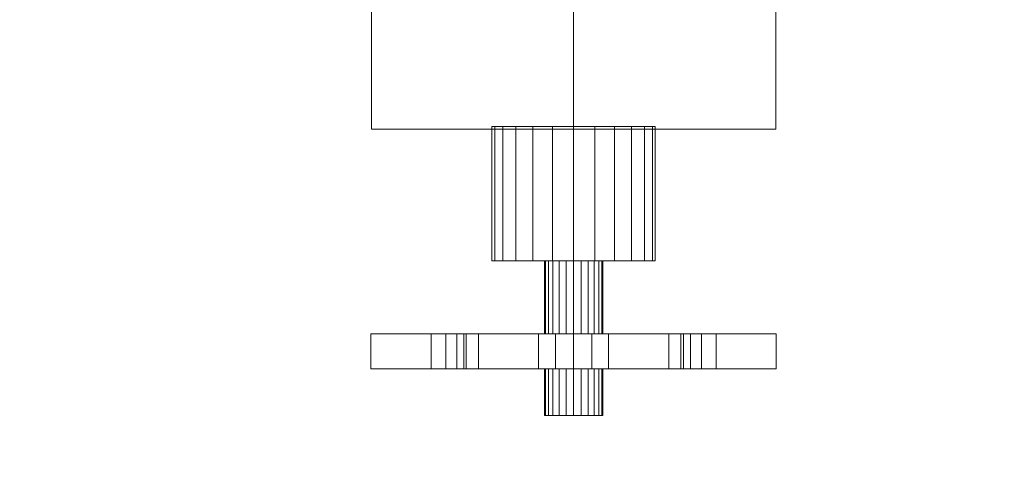
# Model space of a CAD drawing. Extents: x -25 to 1500, y -1900 to 1.
# Drawn here: x 655 to 824, y -1256 to -1178 of the extents above; entities that cross this region are included whole.
import ezdxf

# ---------------------------------------------------------------- set-up
doc = ezdxf.new("R2010")
doc.units = 0
doc.header["$LTSCALE"] = 20
doc.linetypes.add('CONTINUA', pattern=[0])
doc.layers.add('IQ_200_3D', color=1, linetype='CONTINUA', lineweight=25)

msp = doc.modelspace()

# ---------------------------------------------------------------- linework, layer by layer
at = {"layer": 'IQ_200_3D'}
for points, invisible_edges in [([(614.51, -1268.72, 983.92), (750, -1169.41, 983.92), (554.29, -1130.48, 983.92), (614.51, -1268.72, 983.92)], 5), ([(864.26, -1268.72, 983.92), (945.71, -1130.48, 983.92), (750, -1169.41, 983.92)], 9), ([(614.51, -1268.72, 983.92), (864.26, -1268.72, 983.92), (750, -1169.41, 983.92)], 11)]:
    msp.add_3dface(points, dxfattribs=dict(at, invisible_edges=invisible_edges))

# ---------------------------------------------------------------- meshes
at = {"layer": 'IQ_200_3D', "lineweight": 9}
mesh = msp.add_polyface(dxfattribs=at)
corners = [(715.36, -1171.31, 397.14), (715.36, -1196.75, 397.14), (750, -1196.75, 417.14), (750, -1171.31, 417.14)]
mesh.append_faces([[corners[k] for k in face] for face in [(0, 1, 2, 3)]])
mesh = msp.add_polyface(dxfattribs=at)
corners = [(750, -1171.31, 337.14), (750, -1196.75, 337.14), (715.36, -1196.75, 357.14), (715.36, -1171.31, 357.14)]
mesh.append_faces([[corners[k] for k in face] for face in [(0, 1, 2, 3)]])
mesh = msp.add_polyface(dxfattribs=at)
corners = [(715.36, -1171.31, 357.14), (715.36, -1196.75, 357.14), (715.36, -1196.75, 397.14), (715.36, -1171.31, 397.14)]
mesh.append_faces([[corners[k] for k in face] for face in [(0, 1, 2, 3)]])
mesh = msp.add_polyface(dxfattribs=at)
corners = [(750, -1171.31, 417.14), (750, -1196.75, 417.14), (784.64, -1196.75, 397.14), (784.64, -1171.31, 397.14)]
mesh.append_faces([[corners[k] for k in face] for face in [(0, 1, 2, 3)]])
mesh = msp.add_polyface(dxfattribs=at)
corners = [(784.64, -1171.31, 357.14), (784.64, -1196.75, 357.14), (750, -1196.75, 337.14), (750, -1171.31, 337.14)]
mesh.append_faces([[corners[k] for k in face] for face in [(0, 1, 2, 3)]])
mesh = msp.add_polyface(dxfattribs=at)
corners = [(784.64, -1171.31, 397.14), (784.64, -1196.75, 397.14), (784.64, -1196.75, 357.14), (784.64, -1171.31, 357.14)]
mesh.append_faces([[corners[k] for k in face] for face in [(0, 1, 2, 3)]])
mesh = msp.add_polyface(dxfattribs=at)
corners = [(715.36, -1196.75, 397.14), (715.36, -1196.75, 357.14), (750, -1196.75, 337.14), (784.64, -1196.75, 357.14), (784.64, -1196.75, 397.14), (750, -1196.75, 417.14)]
mesh.append_faces([[corners[k] for k in face] for face in [(1, 2, 5, 0)]], dxfattribs={"vtx1": -1})
mesh.append_faces([[corners[k] for k in face] for face in [(3, 4, 5, 2)]], dxfattribs={"vtx2": -1})
mesh = msp.add_polyface(dxfattribs=at)
corners = [(764, -1196.31, 377.14), (763.52, -1196.31, 373.52), (762.12, -1196.31, 370.14), (759.9, -1196.31, 367.24), (757, -1196.31, 365.02), (753.62, -1196.31, 363.62), (750, -1196.31, 363.14), (746.38, -1196.31, 363.62), (743, -1196.31, 365.02), (740.1, -1196.31, 367.24), (737.88, -1196.31, 370.14), (736.48, -1196.31, 373.52), (736, -1196.31, 377.14), (736.48, -1196.31, 380.77), (737.88, -1196.31, 384.14), (740.1, -1196.31, 387.04), (743, -1196.31, 389.27), (746.38, -1196.31, 390.66), (750, -1196.31, 391.14), (753.62, -1196.31, 390.66), (757, -1196.31, 389.27), (759.9, -1196.31, 387.04), (762.12, -1196.31, 384.14), (763.52, -1196.31, 380.77)]
mesh.append_faces([[corners[k] for k in face] for face in [(11, 8, 9, 10), (6, 4, 5), (23, 21, 22)]], dxfattribs={"vtx0": -1})
mesh.append_faces([[corners[k] for k in face] for face in [(13, 8, 11, 12)]], dxfattribs={"vtx0": -1, "vtx1": -1})
mesh.append_faces([[corners[k] for k in face] for face in [(23, 8, 13)]], dxfattribs={"vtx0": -1, "vtx1": -1, "vtx2": -1})
mesh.append_faces([[corners[k] for k in face] for face in [(8, 23, 3, 4)]], dxfattribs={"vtx0": -1, "vtx1": -1, "vtx3": -1})
mesh.append_faces([[corners[k] for k in face] for face in [(15, 18, 19, 23)]], dxfattribs={"vtx0": -1, "vtx2": -1, "vtx3": -1})
mesh.append_faces([[corners[k] for k in face] for face in [(17, 18, 15, 16), (0, 1, 23)]], dxfattribs={"vtx1": -1})
mesh.append_faces([[corners[k] for k in face] for face in [(2, 3, 23, 1)]], dxfattribs={"vtx1": -1, "vtx2": -1})
mesh.append_faces([[corners[k] for k in face] for face in [(6, 7, 8, 4), (13, 14, 15, 23), (19, 20, 21, 23)]], dxfattribs={"vtx2": -1, "vtx3": -1})
mesh = msp.add_polyface(dxfattribs=at)
corners = [(736, -1196.31, 377.14), (736.48, -1196.31, 373.52), (737.88, -1196.31, 370.14), (740.1, -1196.31, 367.24), (743, -1196.31, 365.02), (746.38, -1196.31, 363.62), (750, -1196.31, 363.14), (753.62, -1196.31, 363.62), (757, -1196.31, 365.02), (759.9, -1196.31, 367.24), (762.12, -1196.31, 370.14), (763.52, -1196.31, 373.52), (764, -1196.31, 377.14), (764, -1219.31, 377.14), (763.52, -1219.31, 373.52), (762.12, -1219.31, 370.14), (759.9, -1219.31, 367.24), (757, -1219.31, 365.02), (753.62, -1219.31, 363.62), (750, -1219.31, 363.14), (746.38, -1219.31, 363.62), (743, -1219.31, 365.02), (740.1, -1219.31, 367.24), (737.88, -1219.31, 370.14), (736.48, -1219.31, 373.52), (736, -1219.31, 377.14)]
mesh.append_faces([[corners[k] for k in face] for face in [(1, 24, 25, 0)]], dxfattribs={"vtx0": -1})
mesh.append_faces([[corners[k] for k in face] for face in [(19, 6, 7, 18), (5, 20, 21, 4), (4, 21, 22, 3), (2, 23, 24, 1), (3, 22, 23, 2), (20, 5, 6, 19)]], dxfattribs={"vtx0": -1, "vtx2": -1})
mesh.append_faces([[corners[k] for k in face] for face in [(13, 14, 11, 12)]], dxfattribs={"vtx1": -1})
mesh.append_faces([[corners[k] for k in face] for face in [(14, 15, 10, 11), (16, 17, 8, 9), (15, 16, 9, 10), (17, 18, 7, 8)]], dxfattribs={"vtx1": -1, "vtx3": -1})
mesh = msp.add_polyface(dxfattribs=at)
corners = [(764, -1196.31, 377.14), (763.52, -1196.31, 380.77), (762.12, -1196.31, 384.14), (759.9, -1196.31, 387.04), (757, -1196.31, 389.27), (753.62, -1196.31, 390.66), (750, -1196.31, 391.14), (746.38, -1196.31, 390.66), (743, -1196.31, 389.27), (740.1, -1196.31, 387.04), (737.88, -1196.31, 384.14), (736.48, -1196.31, 380.77), (736, -1196.31, 377.14), (736, -1219.31, 377.14), (736.48, -1219.31, 380.77), (737.88, -1219.31, 384.14), (740.1, -1219.31, 387.04), (743, -1219.31, 389.27), (746.38, -1219.31, 390.66), (750, -1219.31, 391.14), (753.62, -1219.31, 390.66), (757, -1219.31, 389.27), (759.9, -1219.31, 387.04), (762.12, -1219.31, 384.14), (763.52, -1219.31, 380.77), (764, -1219.31, 377.14)]
mesh.append_faces([[corners[k] for k in face] for face in [(1, 24, 25, 0)]], dxfattribs={"vtx0": -1})
mesh.append_faces([[corners[k] for k in face] for face in [(19, 6, 7, 18), (5, 20, 21, 4), (4, 21, 22, 3), (2, 23, 24, 1), (3, 22, 23, 2)]], dxfattribs={"vtx0": -1, "vtx2": -1})
mesh.append_faces([[corners[k] for k in face] for face in [(13, 14, 11, 12)]], dxfattribs={"vtx1": -1})
mesh.append_faces([[corners[k] for k in face] for face in [(14, 15, 10, 11), (16, 17, 8, 9), (15, 16, 9, 10), (17, 18, 7, 8), (5, 6, 19, 20)]], dxfattribs={"vtx1": -1, "vtx3": -1})
mesh = msp.add_polyface(dxfattribs=at)
corners = [(764, -1219.31, 377.14), (763.52, -1219.31, 380.77), (762.12, -1219.31, 384.14), (759.9, -1219.31, 387.04), (757, -1219.31, 389.27), (753.62, -1219.31, 390.66), (750, -1219.31, 391.14), (746.38, -1219.31, 390.66), (743, -1219.31, 389.27), (740.1, -1219.31, 387.04), (737.88, -1219.31, 384.14), (736.48, -1219.31, 380.77), (736, -1219.31, 377.14), (736.48, -1219.31, 373.52), (737.88, -1219.31, 370.14), (740.1, -1219.31, 367.24), (743, -1219.31, 365.02), (746.38, -1219.31, 363.62), (750, -1219.31, 363.14), (753.62, -1219.31, 363.62), (757, -1219.31, 365.02), (759.9, -1219.31, 367.24), (762.12, -1219.31, 370.14), (763.52, -1219.31, 373.52)]
mesh.append_faces([[corners[k] for k in face] for face in [(9, 6, 7, 8), (3, 1, 2), (20, 18, 19), (13, 11, 12)]], dxfattribs={"vtx0": -1})
mesh.append_faces([[corners[k] for k in face] for face in [(1, 6, 9, 11), (16, 1, 11, 13)]], dxfattribs={"vtx0": -1, "vtx1": -1, "vtx2": -1, "vtx3": -1})
mesh.append_faces([[corners[k] for k in face] for face in [(1, 16, 21, 22)]], dxfattribs={"vtx0": -1, "vtx1": -1, "vtx3": -1})
mesh.append_faces([[corners[k] for k in face] for face in [(17, 18, 16)]], dxfattribs={"vtx1": -1})
mesh.append_faces([[corners[k] for k in face] for face in [(5, 6, 1)]], dxfattribs={"vtx1": -1, "vtx2": -1})
mesh.append_faces([[corners[k] for k in face] for face in [(20, 21, 16, 18)]], dxfattribs={"vtx1": -1, "vtx2": -1, "vtx3": -1})
mesh.append_faces([[corners[k] for k in face] for face in [(9, 10, 11), (23, 0, 1, 22)]], dxfattribs={"vtx2": -1})
mesh.append_faces([[corners[k] for k in face] for face in [(3, 4, 5, 1)]], dxfattribs={"vtx2": -1, "vtx3": -1})
mesh.append_faces([[corners[k] for k in face] for face in [(13, 14, 15, 16)]], dxfattribs={"vtx3": -1})
mesh = msp.add_polyface(dxfattribs=at)
corners = [(755, -1219.31, 377.14), (754.83, -1219.31, 375.85), (754.33, -1219.31, 374.64), (753.54, -1219.31, 373.61), (752.5, -1219.31, 372.81), (751.29, -1219.31, 372.31), (750, -1219.31, 372.14), (748.71, -1219.31, 372.31), (747.5, -1219.31, 372.81), (746.46, -1219.31, 373.61), (745.67, -1219.31, 374.64), (745.17, -1219.31, 375.85), (745, -1219.31, 377.14), (745.17, -1219.31, 378.44), (745.67, -1219.31, 379.64), (746.46, -1219.31, 380.68), (747.5, -1219.31, 381.47), (748.71, -1219.31, 381.97), (750, -1219.31, 382.14), (751.29, -1219.31, 381.97), (752.5, -1219.31, 381.47), (753.54, -1219.31, 380.68), (754.33, -1219.31, 379.64), (754.83, -1219.31, 378.44)]
mesh.append_faces([[corners[k] for k in face] for face in [(5, 3, 4), (1, 23, 0)]], dxfattribs={"vtx0": -1})
mesh.append_faces([[corners[k] for k in face] for face in [(8, 3, 7), (17, 19, 15, 16)]], dxfattribs={"vtx0": -1, "vtx1": -1})
mesh.append_faces([[corners[k] for k in face] for face in [(1, 15, 22, 23)]], dxfattribs={"vtx0": -1, "vtx1": -1, "vtx3": -1})
mesh.append_faces([[corners[k] for k in face] for face in [(15, 19, 20)]], dxfattribs={"vtx0": -1, "vtx2": -1})
mesh.append_faces([[corners[k] for k in face] for face in [(12, 13, 11), (18, 19, 17)]], dxfattribs={"vtx1": -1})
mesh.append_faces([[corners[k] for k in face] for face in [(10, 11, 13, 3)]], dxfattribs={"vtx1": -1, "vtx2": -1, "vtx3": -1})
mesh.append_faces([[corners[k] for k in face] for face in [(8, 9, 10, 3), (5, 6, 7, 3), (1, 2, 3, 13), (13, 14, 15, 1), (20, 21, 22, 15)]], dxfattribs={"vtx2": -1, "vtx3": -1})
mesh = msp.add_polyface(dxfattribs=at)
corners = [(745, -1219.31, 377.14), (745.17, -1219.31, 375.85), (745.67, -1219.31, 374.64), (746.46, -1219.31, 373.61), (747.5, -1219.31, 372.81), (748.71, -1219.31, 372.31), (750, -1219.31, 372.14), (751.29, -1219.31, 372.31), (752.5, -1219.31, 372.81), (753.54, -1219.31, 373.61), (754.33, -1219.31, 374.64), (754.83, -1219.31, 375.85), (755, -1219.31, 377.14), (755, -1231.86, 377.14), (754.83, -1231.86, 375.85), (754.33, -1231.86, 374.64), (753.54, -1231.86, 373.61), (752.5, -1231.86, 372.81), (751.29, -1231.86, 372.31), (750, -1231.86, 372.14), (748.71, -1231.86, 372.31), (747.5, -1231.86, 372.81), (746.46, -1231.86, 373.61), (745.67, -1231.86, 374.64), (745.17, -1231.86, 375.85), (745, -1231.86, 377.14)]
mesh.append_faces([[corners[k] for k in face] for face in [(13, 14, 11, 12), (0, 1, 24, 25)]], dxfattribs={"vtx1": -1})
mesh.append_faces([[corners[k] for k in face] for face in [(14, 15, 10, 11), (16, 17, 8, 9), (15, 16, 9, 10), (17, 18, 7, 8), (6, 7, 18, 19), (19, 20, 5, 6), (20, 21, 4, 5), (22, 23, 2, 3), (21, 22, 3, 4), (23, 24, 1, 2)]], dxfattribs={"vtx1": -1, "vtx3": -1})
mesh = msp.add_polyface(dxfattribs=at)
corners = [(755, -1219.31, 377.14), (754.83, -1219.31, 378.44), (754.33, -1219.31, 379.64), (753.54, -1219.31, 380.68), (752.5, -1219.31, 381.47), (751.29, -1219.31, 381.97), (750, -1219.31, 382.14), (748.71, -1219.31, 381.97), (747.5, -1219.31, 381.47), (746.46, -1219.31, 380.68), (745.67, -1219.31, 379.64), (745.17, -1219.31, 378.44), (745, -1219.31, 377.14), (745, -1231.86, 377.14), (745.17, -1231.86, 378.44), (745.67, -1231.86, 379.64), (746.46, -1231.86, 380.68), (747.5, -1231.86, 381.47), (748.71, -1231.86, 381.97), (750, -1231.86, 382.14), (751.29, -1231.86, 381.97), (752.5, -1231.86, 381.47), (753.54, -1231.86, 380.68), (754.33, -1231.86, 379.64), (754.83, -1231.86, 378.44), (755, -1231.86, 377.14)]
mesh.append_faces([[corners[k] for k in face] for face in [(13, 14, 11, 12), (0, 1, 24, 25)]], dxfattribs={"vtx1": -1})
mesh.append_faces([[corners[k] for k in face] for face in [(14, 15, 10, 11), (16, 17, 8, 9), (15, 16, 9, 10), (17, 18, 7, 8), (6, 7, 18, 19), (19, 20, 5, 6), (20, 21, 4, 5), (22, 23, 2, 3), (21, 22, 3, 4), (23, 24, 1, 2)]], dxfattribs={"vtx1": -1, "vtx3": -1})
mesh = msp.add_polyface(dxfattribs=at)
corners = [(731.6, -1231.86, 406.61), (733.68, -1231.86, 407.81), (744, -1231.86, 401.85), (746.89, -1231.86, 400.65), (750, -1231.86, 400.24), (753.11, -1231.86, 400.65), (756, -1231.86, 401.85), (766.32, -1231.86, 407.81), (768.4, -1231.86, 406.61), (768.4, -1231.86, 394.69), (768.81, -1231.86, 391.59), (770.01, -1231.86, 388.69), (771.91, -1231.86, 386.21), (774.4, -1231.86, 384.3), (784.72, -1231.86, 378.34), (784.72, -1231.86, 375.94), (774.4, -1231.86, 369.98), (771.91, -1231.86, 368.08), (770.01, -1231.86, 365.59), (768.81, -1231.86, 362.7), (768.4, -1231.86, 359.59), (768.4, -1231.86, 347.67), (766.32, -1231.86, 346.47), (756, -1231.86, 352.43), (753.11, -1231.86, 353.63), (750, -1231.86, 354.04), (746.89, -1231.86, 353.63), (744, -1231.86, 352.43), (733.68, -1231.86, 346.47), (731.6, -1231.86, 347.67), (731.6, -1231.86, 359.59), (731.19, -1231.86, 362.7), (729.99, -1231.86, 365.59), (728.09, -1231.86, 368.08), (725.6, -1231.86, 369.98), (715.28, -1231.86, 375.94), (715.28, -1231.86, 378.34), (725.6, -1231.86, 384.3), (728.09, -1231.86, 386.21), (729.99, -1231.86, 388.69), (731.19, -1231.86, 391.59), (731.6, -1231.86, 394.69)]
mesh.append_faces([[corners[k] for k in face] for face in [(2, 0, 1)]], dxfattribs={"vtx0": -1})
mesh.append_faces([[corners[k] for k in face] for face in [(41, 3, 40), (6, 10, 5)]], dxfattribs={"vtx0": -1, "vtx1": -1})
mesh.append_faces([[corners[k] for k in face] for face in [(11, 39, 4, 10), (18, 39, 11)]], dxfattribs={"vtx0": -1, "vtx1": -1, "vtx2": -1})
mesh.append_faces([[corners[k] for k in face] for face in [(32, 39, 18, 25)]], dxfattribs={"vtx0": -1, "vtx1": -1, "vtx2": -1, "vtx3": -1})
mesh.append_faces([[corners[k] for k in face] for face in [(39, 32, 33, 38), (26, 31, 32, 25), (19, 24, 25, 18), (13, 16, 17, 12)]], dxfattribs={"vtx0": -1, "vtx2": -1})
mesh.append_faces([[corners[k] for k in face] for face in [(36, 37, 34, 35), (22, 23, 20, 21), (8, 9, 7)]], dxfattribs={"vtx1": -1})
mesh.append_faces([[corners[k] for k in face] for face in [(4, 5, 10)]], dxfattribs={"vtx1": -1, "vtx2": -1})
mesh.append_faces([[corners[k] for k in face] for face in [(33, 34, 37, 38), (39, 40, 3, 4), (30, 31, 26, 27), (23, 24, 19, 20), (41, 0, 2, 3), (6, 7, 9, 10), (17, 18, 11, 12)]], dxfattribs={"vtx1": -1, "vtx3": -1})
mesh.append_faces([[corners[k] for k in face] for face in [(14, 15, 16, 13)]], dxfattribs={"vtx2": -1})
mesh.append_faces([[corners[k] for k in face] for face in [(27, 28, 29, 30)]], dxfattribs={"vtx3": -1})
mesh = msp.add_polyface(dxfattribs=at)
corners = [(725.6, -1231.86, 369.98), (725.6, -1237.86, 369.98), (715.28, -1237.86, 375.94), (715.28, -1231.86, 375.94)]
mesh.append_faces([[corners[k] for k in face] for face in [(0, 1, 2, 3)]])
mesh = msp.add_polyface(dxfattribs=at)
corners = [(715.28, -1231.86, 375.94), (715.28, -1237.86, 375.94), (715.28, -1237.86, 378.34), (715.28, -1231.86, 378.34)]
mesh.append_faces([[corners[k] for k in face] for face in [(0, 1, 2, 3)]])
mesh = msp.add_polyface(dxfattribs=at)
corners = [(715.28, -1231.86, 378.34), (715.28, -1237.86, 378.34), (725.6, -1237.86, 384.3), (725.6, -1231.86, 384.3)]
mesh.append_faces([[corners[k] for k in face] for face in [(0, 1, 2, 3)]])
mesh = msp.add_polyface(dxfattribs=at)
corners = [(725.6, -1231.86, 369.98), (728.09, -1231.86, 368.08), (729.99, -1231.86, 365.59), (731.19, -1231.86, 362.7), (731.6, -1231.86, 359.59), (731.6, -1237.86, 359.59), (731.19, -1237.86, 362.7), (729.99, -1237.86, 365.59), (728.09, -1237.86, 368.08), (725.6, -1237.86, 369.98)]
mesh.append_faces([[corners[k] for k in face] for face in [(0, 1, 8, 9)]], dxfattribs={"vtx1": -1})
mesh.append_faces([[corners[k] for k in face] for face in [(2, 3, 6, 7), (7, 8, 1, 2)]], dxfattribs={"vtx1": -1, "vtx3": -1})
mesh.append_faces([[corners[k] for k in face] for face in [(3, 4, 5, 6)]], dxfattribs={"vtx3": -1})
mesh = msp.add_polyface(dxfattribs=at)
corners = [(731.6, -1231.86, 394.69), (731.19, -1231.86, 391.59), (729.99, -1231.86, 388.69), (728.09, -1231.86, 386.21), (725.6, -1231.86, 384.3), (725.6, -1237.86, 384.3), (728.09, -1237.86, 386.21), (729.99, -1237.86, 388.69), (731.19, -1237.86, 391.59), (731.6, -1237.86, 394.69)]
mesh.append_faces([[corners[k] for k in face] for face in [(0, 1, 8, 9)]], dxfattribs={"vtx1": -1})
mesh.append_faces([[corners[k] for k in face] for face in [(2, 3, 6, 7), (7, 8, 1, 2)]], dxfattribs={"vtx1": -1, "vtx3": -1})
mesh.append_faces([[corners[k] for k in face] for face in [(3, 4, 5, 6)]], dxfattribs={"vtx3": -1})
mesh = msp.add_polyface(dxfattribs=at)
corners = [(731.6, -1231.86, 406.61), (731.6, -1237.86, 406.61), (733.68, -1237.86, 407.81), (733.68, -1231.86, 407.81)]
mesh.append_faces([[corners[k] for k in face] for face in [(0, 1, 2, 3)]])
mesh = msp.add_polyface(dxfattribs=at)
corners = [(733.68, -1231.86, 346.47), (733.68, -1237.86, 346.47), (731.6, -1237.86, 347.67), (731.6, -1231.86, 347.67)]
mesh.append_faces([[corners[k] for k in face] for face in [(0, 1, 2, 3)]])
mesh = msp.add_polyface(dxfattribs=at)
corners = [(731.6, -1231.86, 347.67), (731.6, -1237.86, 347.67), (731.6, -1237.86, 359.59), (731.6, -1231.86, 359.59)]
mesh.append_faces([[corners[k] for k in face] for face in [(0, 1, 2, 3)]])
mesh = msp.add_polyface(dxfattribs=at)
corners = [(731.6, -1231.86, 394.69), (731.6, -1237.86, 394.69), (731.6, -1237.86, 406.61), (731.6, -1231.86, 406.61)]
mesh.append_faces([[corners[k] for k in face] for face in [(0, 1, 2, 3)]])
mesh = msp.add_polyface(dxfattribs=at)
corners = [(733.68, -1231.86, 407.81), (733.68, -1237.86, 407.81), (744, -1237.86, 401.85), (744, -1231.86, 401.85)]
mesh.append_faces([[corners[k] for k in face] for face in [(0, 1, 2, 3)]])
mesh = msp.add_polyface(dxfattribs=at)
corners = [(744, -1231.86, 352.43), (744, -1237.86, 352.43), (733.68, -1237.86, 346.47), (733.68, -1231.86, 346.47)]
mesh.append_faces([[corners[k] for k in face] for face in [(0, 1, 2, 3)]])
mesh = msp.add_polyface(dxfattribs=at)
corners = [(756, -1231.86, 401.85), (753.11, -1231.86, 400.65), (750, -1231.86, 400.24), (746.89, -1231.86, 400.65), (744, -1231.86, 401.85), (744, -1237.86, 401.85), (746.89, -1237.86, 400.65), (750, -1237.86, 400.24), (753.11, -1237.86, 400.65), (756, -1237.86, 401.85)]
mesh.append_faces([[corners[k] for k in face] for face in [(0, 1, 8, 9)]], dxfattribs={"vtx1": -1})
mesh.append_faces([[corners[k] for k in face] for face in [(2, 3, 6, 7), (7, 8, 1, 2)]], dxfattribs={"vtx1": -1, "vtx3": -1})
mesh.append_faces([[corners[k] for k in face] for face in [(3, 4, 5, 6)]], dxfattribs={"vtx3": -1})
mesh = msp.add_polyface(dxfattribs=at)
corners = [(744, -1231.86, 352.43), (746.89, -1231.86, 353.63), (750, -1231.86, 354.04), (753.11, -1231.86, 353.63), (756, -1231.86, 352.43), (756, -1237.86, 352.43), (753.11, -1237.86, 353.63), (750, -1237.86, 354.04), (746.89, -1237.86, 353.63), (744, -1237.86, 352.43)]
mesh.append_faces([[corners[k] for k in face] for face in [(0, 1, 8, 9)]], dxfattribs={"vtx1": -1})
mesh.append_faces([[corners[k] for k in face] for face in [(2, 3, 6, 7), (7, 8, 1, 2)]], dxfattribs={"vtx1": -1, "vtx3": -1})
mesh.append_faces([[corners[k] for k in face] for face in [(3, 4, 5, 6)]], dxfattribs={"vtx3": -1})
mesh = msp.add_polyface(dxfattribs=at)
corners = [(755, -1231.86, 377.14), (754.83, -1231.86, 378.44), (754.33, -1231.86, 379.64), (753.54, -1231.86, 380.68), (752.5, -1231.86, 381.47), (751.29, -1231.86, 381.97), (750, -1231.86, 382.14), (748.71, -1231.86, 381.97), (747.5, -1231.86, 381.47), (746.46, -1231.86, 380.68), (745.67, -1231.86, 379.64), (745.17, -1231.86, 378.44), (745, -1231.86, 377.14), (745.17, -1231.86, 375.85), (745.67, -1231.86, 374.64), (746.46, -1231.86, 373.61), (747.5, -1231.86, 372.81), (748.71, -1231.86, 372.31), (750, -1231.86, 372.14), (751.29, -1231.86, 372.31), (752.5, -1231.86, 372.81), (753.54, -1231.86, 373.61), (754.33, -1231.86, 374.64), (754.83, -1231.86, 375.85)]
mesh.append_faces([[corners[k] for k in face] for face in [(7, 5, 6), (4, 2, 3), (23, 21, 22), (21, 19, 20)]], dxfattribs={"vtx0": -1})
mesh.append_faces([[corners[k] for k in face] for face in [(9, 23, 2, 4), (11, 14, 21, 23)]], dxfattribs={"vtx0": -1, "vtx1": -1, "vtx2": -1, "vtx3": -1})
mesh.append_faces([[corners[k] for k in face] for face in [(9, 4, 5), (21, 16, 17)]], dxfattribs={"vtx0": -1, "vtx2": -1})
mesh.append_faces([[corners[k] for k in face] for face in [(1, 2, 23, 0)]], dxfattribs={"vtx1": -1})
mesh.append_faces([[corners[k] for k in face] for face in [(7, 8, 9, 5), (9, 10, 11, 23), (14, 15, 16, 21), (17, 18, 19, 21)]], dxfattribs={"vtx2": -1, "vtx3": -1})
mesh.append_faces([[corners[k] for k in face] for face in [(11, 12, 13, 14)]], dxfattribs={"vtx3": -1})
mesh = msp.add_polyface(dxfattribs=at)
corners = [(756, -1231.86, 401.85), (756, -1237.86, 401.85), (766.32, -1237.86, 407.81), (766.32, -1231.86, 407.81)]
mesh.append_faces([[corners[k] for k in face] for face in [(0, 1, 2, 3)]])
mesh = msp.add_polyface(dxfattribs=at)
corners = [(766.32, -1231.86, 346.47), (766.32, -1237.86, 346.47), (756, -1237.86, 352.43), (756, -1231.86, 352.43)]
mesh.append_faces([[corners[k] for k in face] for face in [(0, 1, 2, 3)]])
mesh = msp.add_polyface(dxfattribs=at)
corners = [(766.32, -1231.86, 407.81), (766.32, -1237.86, 407.81), (768.4, -1237.86, 406.61), (768.4, -1231.86, 406.61)]
mesh.append_faces([[corners[k] for k in face] for face in [(0, 1, 2, 3)]])
mesh = msp.add_polyface(dxfattribs=at)
corners = [(768.4, -1231.86, 347.67), (768.4, -1237.86, 347.67), (766.32, -1237.86, 346.47), (766.32, -1231.86, 346.47)]
mesh.append_faces([[corners[k] for k in face] for face in [(0, 1, 2, 3)]])
mesh = msp.add_polyface(dxfattribs=at)
corners = [(768.4, -1231.86, 406.61), (768.4, -1237.86, 406.61), (768.4, -1237.86, 394.69), (768.4, -1231.86, 394.69)]
mesh.append_faces([[corners[k] for k in face] for face in [(0, 1, 2, 3)]])
mesh = msp.add_polyface(dxfattribs=at)
corners = [(774.4, -1231.86, 384.3), (771.91, -1231.86, 386.21), (770.01, -1231.86, 388.69), (768.81, -1231.86, 391.59), (768.4, -1231.86, 394.69), (768.4, -1237.86, 394.69), (768.81, -1237.86, 391.59), (770.01, -1237.86, 388.69), (771.91, -1237.86, 386.21), (774.4, -1237.86, 384.3)]
mesh.append_faces([[corners[k] for k in face] for face in [(0, 1, 8, 9)]], dxfattribs={"vtx1": -1})
mesh.append_faces([[corners[k] for k in face] for face in [(2, 3, 6, 7), (7, 8, 1, 2)]], dxfattribs={"vtx1": -1, "vtx3": -1})
mesh.append_faces([[corners[k] for k in face] for face in [(3, 4, 5, 6)]], dxfattribs={"vtx3": -1})
mesh = msp.add_polyface(dxfattribs=at)
corners = [(768.4, -1231.86, 359.59), (768.81, -1231.86, 362.7), (770.01, -1231.86, 365.59), (771.91, -1231.86, 368.08), (774.4, -1231.86, 369.98), (774.4, -1237.86, 369.98), (771.91, -1237.86, 368.08), (770.01, -1237.86, 365.59), (768.81, -1237.86, 362.7), (768.4, -1237.86, 359.59)]
mesh.append_faces([[corners[k] for k in face] for face in [(0, 1, 8, 9)]], dxfattribs={"vtx1": -1})
mesh.append_faces([[corners[k] for k in face] for face in [(2, 3, 6, 7), (7, 8, 1, 2)]], dxfattribs={"vtx1": -1, "vtx3": -1})
mesh.append_faces([[corners[k] for k in face] for face in [(3, 4, 5, 6)]], dxfattribs={"vtx3": -1})
mesh = msp.add_polyface(dxfattribs=at)
corners = [(768.4, -1231.86, 359.59), (768.4, -1237.86, 359.59), (768.4, -1237.86, 347.67), (768.4, -1231.86, 347.67)]
mesh.append_faces([[corners[k] for k in face] for face in [(0, 1, 2, 3)]])
mesh = msp.add_polyface(dxfattribs=at)
corners = [(774.4, -1231.86, 384.3), (774.4, -1237.86, 384.3), (784.72, -1237.86, 378.34), (784.72, -1231.86, 378.34)]
mesh.append_faces([[corners[k] for k in face] for face in [(0, 1, 2, 3)]])
mesh = msp.add_polyface(dxfattribs=at)
corners = [(784.72, -1231.86, 375.94), (784.72, -1237.86, 375.94), (774.4, -1237.86, 369.98), (774.4, -1231.86, 369.98)]
mesh.append_faces([[corners[k] for k in face] for face in [(0, 1, 2, 3)]])
mesh = msp.add_polyface(dxfattribs=at)
corners = [(784.72, -1231.86, 378.34), (784.72, -1237.86, 378.34), (784.72, -1237.86, 375.94), (784.72, -1231.86, 375.94)]
mesh.append_faces([[corners[k] for k in face] for face in [(0, 1, 2, 3)]])
mesh = msp.add_polyface(dxfattribs=at)
corners = [(731.6, -1237.86, 406.61), (731.6, -1237.86, 394.69), (731.19, -1237.86, 391.59), (729.99, -1237.86, 388.69), (728.09, -1237.86, 386.21), (725.6, -1237.86, 384.3), (715.28, -1237.86, 378.34), (715.28, -1237.86, 375.94), (725.6, -1237.86, 369.98), (728.09, -1237.86, 368.08), (729.99, -1237.86, 365.59), (731.19, -1237.86, 362.7), (731.6, -1237.86, 359.59), (731.6, -1237.86, 347.67), (733.68, -1237.86, 346.47), (744, -1237.86, 352.43), (746.89, -1237.86, 353.63), (750, -1237.86, 354.04), (753.11, -1237.86, 353.63), (756, -1237.86, 352.43), (766.32, -1237.86, 346.47), (768.4, -1237.86, 347.67), (768.4, -1237.86, 359.59), (768.81, -1237.86, 362.7), (770.01, -1237.86, 365.59), (771.91, -1237.86, 368.08), (774.4, -1237.86, 369.98), (784.72, -1237.86, 375.94), (784.72, -1237.86, 378.34), (774.4, -1237.86, 384.3), (771.91, -1237.86, 386.21), (770.01, -1237.86, 388.69), (768.81, -1237.86, 391.59), (768.4, -1237.86, 394.69), (768.4, -1237.86, 406.61), (766.32, -1237.86, 407.81), (756, -1237.86, 401.85), (753.11, -1237.86, 400.65), (750, -1237.86, 400.24), (746.89, -1237.86, 400.65), (744, -1237.86, 401.85), (733.68, -1237.86, 407.81)]
mesh.append_faces([[corners[k] for k in face] for face in [(1, 41, 0)]], dxfattribs={"vtx0": -1})
mesh.append_faces([[corners[k] for k in face] for face in [(40, 2, 39), (5, 9, 4)]], dxfattribs={"vtx0": -1, "vtx1": -1})
mesh.append_faces([[corners[k] for k in face] for face in [(38, 17, 24, 31), (17, 38, 3, 10)]], dxfattribs={"vtx0": -1, "vtx1": -1, "vtx2": -1, "vtx3": -1})
mesh.append_faces([[corners[k] for k in face] for face in [(38, 31, 32, 37), (25, 30, 31, 24), (18, 23, 24, 17), (12, 15, 16, 11)]], dxfattribs={"vtx0": -1, "vtx2": -1})
mesh.append_faces([[corners[k] for k in face] for face in [(35, 36, 33, 34), (21, 22, 19, 20), (7, 8, 6)]], dxfattribs={"vtx1": -1})
mesh.append_faces([[corners[k] for k in face] for face in [(32, 33, 36, 37), (38, 39, 2, 3), (29, 30, 25, 26), (22, 23, 18, 19), (40, 41, 1, 2), (3, 4, 9, 10), (5, 6, 8, 9), (16, 17, 10, 11)]], dxfattribs={"vtx1": -1, "vtx3": -1})
mesh.append_faces([[corners[k] for k in face] for face in [(13, 14, 15, 12)]], dxfattribs={"vtx2": -1})
mesh.append_faces([[corners[k] for k in face] for face in [(26, 27, 28, 29)]], dxfattribs={"vtx3": -1})
mesh = msp.add_polyface(dxfattribs=at)
corners = [(755, -1237.86, 377.14), (754.83, -1237.86, 375.85), (754.33, -1237.86, 374.64), (753.54, -1237.86, 373.61), (752.5, -1237.86, 372.81), (751.29, -1237.86, 372.31), (750, -1237.86, 372.14), (748.71, -1237.86, 372.31), (747.5, -1237.86, 372.81), (746.46, -1237.86, 373.61), (745.67, -1237.86, 374.64), (745.17, -1237.86, 375.85), (745, -1237.86, 377.14), (745.17, -1237.86, 378.44), (745.67, -1237.86, 379.64), (746.46, -1237.86, 380.68), (747.5, -1237.86, 381.47), (748.71, -1237.86, 381.97), (750, -1237.86, 382.14), (751.29, -1237.86, 381.97), (752.5, -1237.86, 381.47), (753.54, -1237.86, 380.68), (754.33, -1237.86, 379.64), (754.83, -1237.86, 378.44)]
mesh.append_faces([[corners[k] for k in face] for face in [(5, 3, 4), (1, 23, 0)]], dxfattribs={"vtx0": -1})
mesh.append_faces([[corners[k] for k in face] for face in [(8, 3, 7), (17, 19, 15, 16)]], dxfattribs={"vtx0": -1, "vtx1": -1})
mesh.append_faces([[corners[k] for k in face] for face in [(1, 15, 22, 23)]], dxfattribs={"vtx0": -1, "vtx1": -1, "vtx3": -1})
mesh.append_faces([[corners[k] for k in face] for face in [(15, 19, 20)]], dxfattribs={"vtx0": -1, "vtx2": -1})
mesh.append_faces([[corners[k] for k in face] for face in [(12, 13, 11), (18, 19, 17)]], dxfattribs={"vtx1": -1})
mesh.append_faces([[corners[k] for k in face] for face in [(10, 11, 13, 3)]], dxfattribs={"vtx1": -1, "vtx2": -1, "vtx3": -1})
mesh.append_faces([[corners[k] for k in face] for face in [(8, 9, 10, 3), (5, 6, 7, 3), (1, 2, 3, 13), (13, 14, 15, 1), (20, 21, 22, 15)]], dxfattribs={"vtx2": -1, "vtx3": -1})
mesh = msp.add_polyface(dxfattribs=at)
corners = [(745, -1237.86, 377.14), (745.17, -1237.86, 375.85), (745.67, -1237.86, 374.64), (746.46, -1237.86, 373.61), (747.5, -1237.86, 372.81), (748.71, -1237.86, 372.31), (750, -1237.86, 372.14), (751.29, -1237.86, 372.31), (752.5, -1237.86, 372.81), (753.54, -1237.86, 373.61), (754.33, -1237.86, 374.64), (754.83, -1237.86, 375.85), (755, -1237.86, 377.14), (755, -1245.86, 377.14), (754.83, -1245.86, 375.85), (754.33, -1245.86, 374.64), (753.54, -1245.86, 373.61), (752.5, -1245.86, 372.81), (751.29, -1245.86, 372.31), (750, -1245.86, 372.14), (748.71, -1245.86, 372.31), (747.5, -1245.86, 372.81), (746.46, -1245.86, 373.61), (745.67, -1245.86, 374.64), (745.17, -1245.86, 375.85), (745, -1245.86, 377.14)]
mesh.append_faces([[corners[k] for k in face] for face in [(13, 14, 11, 12), (0, 1, 24, 25)]], dxfattribs={"vtx1": -1})
mesh.append_faces([[corners[k] for k in face] for face in [(14, 15, 10, 11), (16, 17, 8, 9), (15, 16, 9, 10), (17, 18, 7, 8), (6, 7, 18, 19), (19, 20, 5, 6), (20, 21, 4, 5), (22, 23, 2, 3), (21, 22, 3, 4), (23, 24, 1, 2)]], dxfattribs={"vtx1": -1, "vtx3": -1})
mesh = msp.add_polyface(dxfattribs=at)
corners = [(755, -1237.86, 377.14), (754.83, -1237.86, 378.44), (754.33, -1237.86, 379.64), (753.54, -1237.86, 380.68), (752.5, -1237.86, 381.47), (751.29, -1237.86, 381.97), (750, -1237.86, 382.14), (748.71, -1237.86, 381.97), (747.5, -1237.86, 381.47), (746.46, -1237.86, 380.68), (745.67, -1237.86, 379.64), (745.17, -1237.86, 378.44), (745, -1237.86, 377.14), (745, -1245.86, 377.14), (745.17, -1245.86, 378.44), (745.67, -1245.86, 379.64), (746.46, -1245.86, 380.68), (747.5, -1245.86, 381.47), (748.71, -1245.86, 381.97), (750, -1245.86, 382.14), (751.29, -1245.86, 381.97), (752.5, -1245.86, 381.47), (753.54, -1245.86, 380.68), (754.33, -1245.86, 379.64), (754.83, -1245.86, 378.44), (755, -1245.86, 377.14)]
mesh.append_faces([[corners[k] for k in face] for face in [(13, 14, 11, 12), (0, 1, 24, 25)]], dxfattribs={"vtx1": -1})
mesh.append_faces([[corners[k] for k in face] for face in [(14, 15, 10, 11), (16, 17, 8, 9), (15, 16, 9, 10), (17, 18, 7, 8), (6, 7, 18, 19), (19, 20, 5, 6), (20, 21, 4, 5), (22, 23, 2, 3), (21, 22, 3, 4), (23, 24, 1, 2)]], dxfattribs={"vtx1": -1, "vtx3": -1})
mesh = msp.add_polyface(dxfattribs=at)
corners = [(755, -1245.86, 377.14), (754.83, -1245.86, 378.44), (754.33, -1245.86, 379.64), (753.54, -1245.86, 380.68), (752.5, -1245.86, 381.47), (751.29, -1245.86, 381.97), (750, -1245.86, 382.14), (748.71, -1245.86, 381.97), (747.5, -1245.86, 381.47), (746.46, -1245.86, 380.68), (745.67, -1245.86, 379.64), (745.17, -1245.86, 378.44), (745, -1245.86, 377.14), (745.17, -1245.86, 375.85), (745.67, -1245.86, 374.64), (746.46, -1245.86, 373.61), (747.5, -1245.86, 372.81), (748.71, -1245.86, 372.31), (750, -1245.86, 372.14), (751.29, -1245.86, 372.31), (752.5, -1245.86, 372.81), (753.54, -1245.86, 373.61), (754.33, -1245.86, 374.64), (754.83, -1245.86, 375.85)]
mesh.append_faces([[corners[k] for k in face] for face in [(7, 5, 6), (4, 2, 3), (23, 21, 22), (21, 19, 20)]], dxfattribs={"vtx0": -1})
mesh.append_faces([[corners[k] for k in face] for face in [(9, 23, 2, 4), (11, 14, 21, 23)]], dxfattribs={"vtx0": -1, "vtx1": -1, "vtx2": -1, "vtx3": -1})
mesh.append_faces([[corners[k] for k in face] for face in [(9, 4, 5), (21, 16, 17)]], dxfattribs={"vtx0": -1, "vtx2": -1})
mesh.append_faces([[corners[k] for k in face] for face in [(1, 2, 23, 0)]], dxfattribs={"vtx1": -1})
mesh.append_faces([[corners[k] for k in face] for face in [(7, 8, 9, 5), (9, 10, 11, 23), (14, 15, 16, 21), (17, 18, 19, 21)]], dxfattribs={"vtx2": -1, "vtx3": -1})
mesh.append_faces([[corners[k] for k in face] for face in [(11, 12, 13, 14)]], dxfattribs={"vtx3": -1})

doc.saveas('drawing.dxf')
